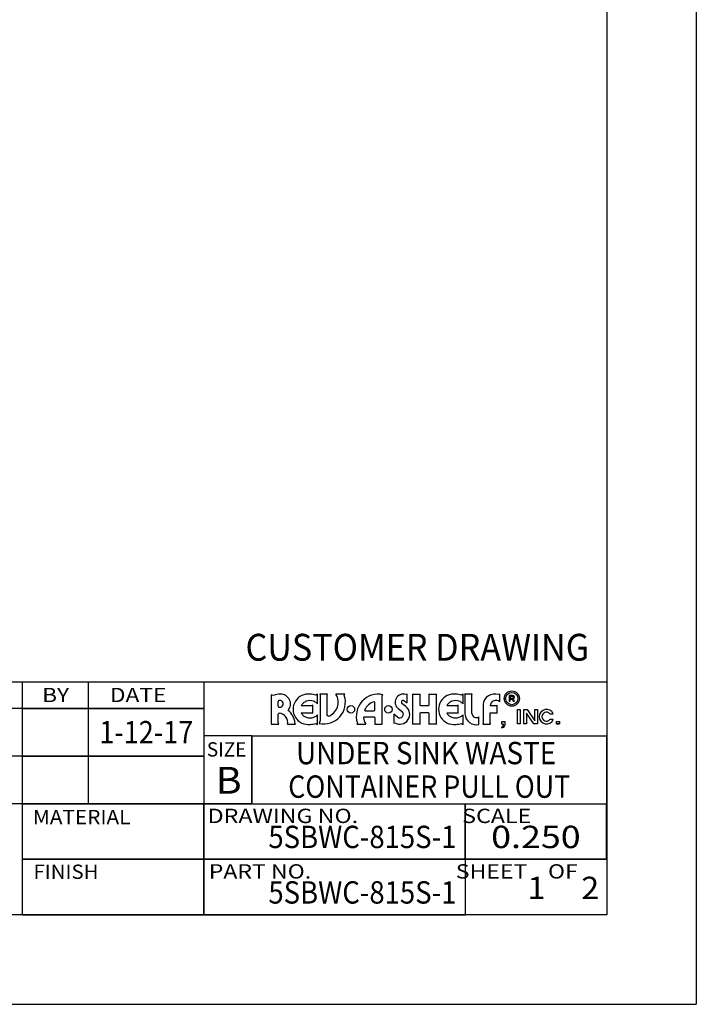
# Model space of a CAD drawing. Units: inches. Extents: x 0 to 17, y 0 to 11.
# Drawn here: x 13.2 to 17, y 0 to 5.5 of the extents above; entities that cross this region are included whole.
import ezdxf
from ezdxf.enums import TextEntityAlignment as Align

# ---------------------------------------------------------------- set-up
doc = ezdxf.new("R2010")
doc.units = ezdxf.units.IN
doc.header["$LTSCALE"] = 0.935
doc.header["$MEASUREMENT"] = 0
doc.layers.get('0').update_dxf_attribs({"linetype": 'CONTINUOUS'})
doc.styles.get("Standard").update_dxf_attribs({"font": 'bluprnt.ttf'})
doc.styles.add('TEXTSTYLE_10', font='bluprnt.ttf')
doc.styles.add('TEXTSTYLE_2', font='cgomg.ttf')
doc.styles.add('TEXTSTYLE_3', font='cgomg.ttf')
doc.styles.add('TEXTSTYLE_4', font='cgomg.ttf')
doc.styles.add('TEXTSTYLE_5', font='cgomg.ttf')
doc.styles.add('TEXTSTYLE_6', font='cgomg.ttf')
doc.styles.add('TEXTSTYLE_7', font='cgomg.ttf')
doc.styles.add('TEXTSTYLE_9', font='bluprnt.ttf')

msp = doc.modelspace()

# ---------------------------------------------------------------- linework, layer by layer
at = {"color": 7, "linetype": 'Continuous'}
for p, q in [((17, 11), (17, 0)), ((16.5, 10.5), (16.5, 0.5)), ((16.5, 1.8), (11.5762, 1.8)), ((13.2365, 0.5), (13.2365, 1.8)), ((13.6054, 1.12), (13.6054, 1.8)), ((14.25, 1.8), (14.25, 0.5)), ((14.6382, 1.7252), (14.6254, 1.7278)), ((14.6254, 1.7278), (14.6254, 1.5641)), ((14.8849, 1.7325), (14.875, 1.7272)), ((14.8849, 1.6782), (14.8849, 1.7325)), ((14.9394, 1.7316), (14.8967, 1.7316)), ((14.8967, 1.7316), (14.8983, 1.726)), ((14.8983, 1.726), (14.8983, 1.5862)), ((14.9378, 1.726), (14.9394, 1.7316)), ((14.9378, 1.6134), (14.9378, 1.726)), ((15.0367, 1.7316), (14.9869, 1.7316)), ((15.0338, 1.7247), (15.0367, 1.7316)), ((15.2446, 1.7256), (15.2499, 1.7294)), ((15.2446, 1.5689), (15.2446, 1.7256)), ((15.3848, 1.7325), (15.3779, 1.73)), ((15.3848, 1.6832), (15.3848, 1.7325)), ((15.4157, 1.7325), (15.4584, 1.7325)), ((15.4174, 1.7279), (15.4157, 1.7325)), ((15.4174, 1.5692), (15.4174, 1.7279)), ((15.4584, 1.7325), (15.4567, 1.7279)), ((15.4567, 1.7279), (15.4567, 1.671)), ((15.5057, 1.7325), (15.5484, 1.7325)), ((15.5074, 1.7279), (15.5057, 1.7325)), ((15.5074, 1.671), (15.5074, 1.7279)), ((15.5484, 1.7325), (15.5467, 1.7279)), ((15.5467, 1.7279), (15.5467, 1.5692)), ((15.6979, 1.7325), (15.688, 1.7272)), ((15.6979, 1.6782), (15.6979, 1.7325)), ((15.7486, 1.732), (15.7058, 1.732)), ((15.7062, 1.732), (15.7075, 1.7285)), ((15.7075, 1.7285), (15.7075, 1.6218)), ((15.7469, 1.7274), (15.7486, 1.732)), ((15.7469, 1.6241), (15.7469, 1.7274)), ((15.902, 1.7331), (15.8938, 1.73)), ((15.902, 1.6903), (15.902, 1.7331)), ((15.9738, 1.7253), (15.9549, 1.7253)), ((15.9549, 1.7253), (15.9549, 1.6931)), ((15.9738, 1.72), (15.9602, 1.72)), ((15.9602, 1.72), (15.9602, 1.7095)), ((15.9602, 1.7095), (15.9738, 1.7095)), ((15.9842, 1.6931), (15.9768, 1.7055)), ((14.25, 1.653), (12.718, 1.653)), ((13.2365, 1.387), (13.2365, 1.653)), ((13.2365, 1.653), (13.6055, 1.653)), ((13.6054, 1.387), (13.6054, 1.653)), ((13.6054, 1.653), (14.2504, 1.653)), ((13.6055, 1.387), (13.6055, 1.653)), ((14.2504, 1.387), (14.2504, 1.653)), ((14.6645, 1.6656), (14.6645, 1.6914)), ((14.8521, 1.6675), (14.7934, 1.6675)), ((14.8575, 1.6701), (14.8521, 1.6675)), ((14.8575, 1.626), (14.8575, 1.6701)), ((15.2052, 1.6872), (15.2017, 1.6901)), ((15.2052, 1.6438), (15.2052, 1.6872)), ((15.3345, 1.6526), (15.3564, 1.6356)), ((15.3779, 1.6633), (15.3559, 1.6803)), ((15.3691, 1.6954), (15.3848, 1.6832)), ((15.4567, 1.671), (15.4596, 1.6682)), ((15.4596, 1.6682), (15.5046, 1.6682)), ((15.5046, 1.6682), (15.5074, 1.671)), ((15.6651, 1.6675), (15.6064, 1.6675)), ((15.6705, 1.6701), (15.6651, 1.6675)), ((15.6705, 1.626), (15.6705, 1.6701)), ((15.8091, 1.6753), (15.8091, 1.5696)), ((15.8836, 1.6679), (15.8481, 1.6679)), ((15.8882, 1.6696), (15.8836, 1.6679)), ((15.8882, 1.6268), (15.8882, 1.6696)), ((15.9549, 1.6931), (15.9602, 1.6931)), ((15.9602, 1.7043), (15.9714, 1.7043)), ((15.9602, 1.6931), (15.9602, 1.7043)), ((15.9714, 1.7043), (15.978, 1.6931)), ((15.978, 1.6931), (15.9842, 1.6931)), ((14.6654, 1.5731), (14.6654, 1.6198)), ((14.7934, 1.6286), (14.8521, 1.6286)), ((14.8521, 1.6286), (14.8575, 1.626)), ((14.8849, 1.5637), (14.8849, 1.6179)), ((14.9433, 1.6089), (14.9378, 1.6134)), ((15.1406, 1.6023), (15.1446, 1.6061)), ((15.1446, 1.6061), (15.2012, 1.6061)), ((15.1475, 1.6438), (15.1507, 1.6401)), ((15.1507, 1.6401), (15.2012, 1.6401)), ((15.2012, 1.6401), (15.2052, 1.6438)), ((15.2012, 1.6061), (15.2052, 1.6023)), ((15.2052, 1.6023), (15.2052, 1.5687)), ((15.3319, 1.604), (15.3112, 1.6201)), ((15.3112, 1.6201), (15.3112, 1.5707)), ((15.4596, 1.6288), (15.4567, 1.626)), ((15.4567, 1.626), (15.4567, 1.5692)), ((15.5046, 1.6288), (15.4596, 1.6288)), ((15.5074, 1.626), (15.5046, 1.6288)), ((15.5074, 1.5692), (15.5074, 1.626)), ((15.6064, 1.6286), (15.6651, 1.6286)), ((15.6651, 1.6286), (15.6705, 1.626)), ((15.6979, 1.5637), (15.6979, 1.6179)), ((15.7862, 1.5636), (15.7862, 1.6061)), ((15.8485, 1.6285), (15.8836, 1.6285)), ((15.8485, 1.5696), (15.8485, 1.6285)), ((15.8836, 1.6285), (15.8882, 1.6268)), ((16.0008, 1.6475), (16.0163, 1.6475)), ((16.0008, 1.5658), (16.0008, 1.6475)), ((16.0163, 1.6475), (16.0163, 1.5658)), ((16.0363, 1.6475), (16.0562, 1.6475)), ((16.0363, 1.5658), (16.0363, 1.6475)), ((16.0917, 1.5658), (16.0518, 1.6265)), ((16.0518, 1.6265), (16.0518, 1.5658)), ((16.0562, 1.6475), (16.0972, 1.5843)), ((16.0972, 1.6475), (16.1127, 1.6475)), ((16.0972, 1.5843), (16.0972, 1.6475)), ((16.1127, 1.6475), (16.1127, 1.5658)), ((16.1827, 1.6232), (16.2008, 1.6232)), ((14.6254, 1.5641), (14.6676, 1.5641)), ((14.6676, 1.5641), (14.6654, 1.5731)), ((14.7163, 1.5642), (14.7609, 1.5642)), ((14.7609, 1.5642), (14.7582, 1.5719)), ((14.875, 1.5689), (14.8849, 1.5637)), ((14.8983, 1.5862), (14.8933, 1.569)), ((15.107, 1.5718), (15.1046, 1.5652)), ((15.1046, 1.5652), (15.1534, 1.5652)), ((15.2052, 1.5687), (15.2036, 1.5642)), ((15.2036, 1.5642), (15.2463, 1.5642)), ((15.2463, 1.5642), (15.2446, 1.5689)), ((15.3112, 1.5707), (15.3161, 1.5725)), ((15.4157, 1.5645), (15.4174, 1.5692)), ((15.4584, 1.5645), (15.4157, 1.5645)), ((15.4567, 1.5692), (15.4584, 1.5645)), ((15.5057, 1.5645), (15.5074, 1.5692)), ((15.5484, 1.5645), (15.5057, 1.5645)), ((15.5467, 1.5692), (15.5484, 1.5645)), ((15.688, 1.5689), (15.6979, 1.5637)), ((15.8091, 1.5696), (15.8074, 1.5649)), ((15.8074, 1.5649), (15.8501, 1.5649)), ((15.8501, 1.5649), (15.8485, 1.5696)), ((15.9137, 1.5448), (15.913, 1.5486)), ((15.9134, 1.5803), (15.931, 1.5803)), ((15.9134, 1.5656), (15.9134, 1.5803)), ((15.9224, 1.5656), (15.9134, 1.5656)), ((15.931, 1.5803), (15.931, 1.5613)), ((16.0163, 1.5658), (16.0008, 1.5658)), ((16.0518, 1.5658), (16.0363, 1.5658)), ((16.1127, 1.5658), (16.0917, 1.5658)), ((16.2008, 1.5902), (16.1827, 1.5902)), ((16.219, 1.5803), (16.2355, 1.5803)), ((16.219, 1.5658), (16.219, 1.5803)), ((16.219, 1.5792), (16.2355, 1.5792)), ((16.219, 1.5672), (16.2355, 1.5672)), ((16.2355, 1.5658), (16.219, 1.5658)), ((16.2355, 1.5803), (16.2355, 1.5658)), ((14.5167, 1.5003), (14.25, 1.5003)), ((14.5167, 1.5003), (14.5167, 1.1203)), ((14.5167, 1.1203), (14.5167, 1.4993)), ((14.5167, 1.4993), (16.4997, 1.4993)), ((16.4997, 1.1203), (16.4997, 1.4993)), ((14.25, 1.387), (12.718, 1.387)), ((13.2365, 1.387), (13.6055, 1.387)), ((13.6054, 1.387), (14.2504, 1.387)), ((14.5167, 1.12), (11.5762, 1.12)), ((13.2365, 0.81), (13.2365, 1.12)), ((13.2365, 1.12), (14.2485, 1.12)), ((14.2485, 0.81), (14.2485, 1.12)), ((14.25, 0.81), (14.25, 1.12)), ((14.25, 1.12), (15.71, 1.12)), ((14.5167, 1.1203), (16.4997, 1.1203)), ((15.7092, 0.81), (15.7092, 1.12)), ((15.7092, 1.12), (16.4992, 1.12)), ((15.7092, 1.12), (15.7092, 0.5)), ((15.71, 0.81), (15.71, 1.12)), ((16.4992, 0.81), (16.4992, 1.12)), ((13.2365, 0.81), (14.2485, 0.81)), ((13.2365, 0.5), (13.2365, 0.81)), ((13.2365, 0.81), (14.2485, 0.81)), ((16.5, 0.81), (13.2365, 0.81)), ((14.2485, 0.5), (14.2485, 0.81)), ((14.25, 0.81), (15.71, 0.81)), ((14.25, 0.5), (14.25, 0.81)), ((14.25, 0.81), (15.71, 0.81)), ((15.7092, 0.81), (16.4992, 0.81)), ((15.71, 0.5), (15.71, 0.81)), ((16.5, 0.5), (0.5, 0.5)), ((13.2365, 0.5), (14.2485, 0.5)), ((14.25, 0.5), (15.71, 0.5)), ((0, 0), (17, 0))]:
    msp.add_line(p, q, dxfattribs=at)
for centre, radius in [((15.9695, 1.7079), 0.0425), ((15.9695, 1.7079), 0.0343), ((15.0707, 1.6477), 0.021), ((15.2805, 1.6477), 0.021)]:
    msp.add_circle(centre, radius, dxfattribs=at)
for centre, radius, start, end in [((14.678, 1.6218), 0.1108, 90.3537, 111.063), ((14.6783, 1.6777), 0.0549, 318.6627, 91.012), ((14.8324, 1.6481), 0.0849, 82.6613, 277.3387), ((14.8376, 1.5953), 0.1371, 74.1743, 87.6421), ((14.9194, 1.6865), 0.1206, 257.399, 18.4416), ((14.9194, 1.6865), 0.0812, 287.1002, 33.7707), ((15.2232, 1.61), 0.1223, 77.399, 198.2063), ((15.3629, 1.6874), 0.0451, 70.6643, 232.1869), ((15.6454, 1.6481), 0.0849, 82.6613, 277.3387), ((15.6506, 1.5953), 0.1371, 74.1743, 87.6421), ((15.8737, 1.6682), 0.065, 72.0183, 173.7052), ((15.9741, 1.7152), 0.0101, 285.2284, 92.0469), ((15.973, 1.7148), 0.00531, 278.6135, 81.3865), ((14.6701, 1.6914), 0.00562, 105.2783, 180), ((14.6701, 1.6656), 0.00562, 180, 254.7217), ((14.6736, 1.6785), 0.019, 254.7217, 105.2783), ((14.8376, 1.6461), 0.0492, 132.3219, 154.1631), ((14.8405, 1.643), 0.0534, 110.6662, 132.3219), ((14.8423, 1.6382), 0.0585, 69.3338, 110.6662), ((14.8441, 1.643), 0.0534, 47.6782, 69.3338), ((14.8393, 1.631), 0.0656, 45.9797, 51.6136), ((15.2232, 1.61), 0.0829, 105.05, 155.9096), ((15.3441, 1.6198), 0.055, 239.3617, 52.1869), ((15.3625, 1.6878), 0.01, 48.9432, 228.9432), ((15.6506, 1.6461), 0.0492, 132.3219, 154.1631), ((15.6535, 1.643), 0.0534, 110.6662, 132.3219), ((15.6553, 1.6382), 0.0585, 69.3338, 110.6662), ((15.6571, 1.643), 0.0534, 47.6782, 69.3338), ((15.6523, 1.631), 0.0656, 45.9797, 51.6136), ((15.8812, 1.6643), 0.0333, 51.2947, 173.7507), ((14.6711, 1.6198), 0.00562, 86.0615, 180), ((14.668, 1.5759), 0.0497, 346.2912, 86.0615), ((14.6622, 1.564), 0.0964, 4.711, 53.4504), ((14.8376, 1.65), 0.0492, 205.8369, 227.6781), ((14.8405, 1.6531), 0.0534, 227.6781, 249.3338), ((14.8423, 1.658), 0.0585, 249.3338, 290.6662), ((14.8441, 1.6531), 0.0534, 290.6662, 312.3218), ((14.8393, 1.6651), 0.0656, 308.3864, 314.0203), ((15.2232, 1.61), 0.0829, 185.3512, 212.7214), ((15.3441, 1.6198), 0.02, 232.1869, 52.1869), ((15.6506, 1.65), 0.0492, 205.8369, 227.6781), ((15.6535, 1.6531), 0.0534, 227.6781, 249.3338), ((15.6553, 1.658), 0.0585, 249.3338, 290.6662), ((15.6571, 1.6531), 0.0534, 290.6662, 312.3218), ((15.6523, 1.6651), 0.0656, 308.3864, 314.0203), ((15.7717, 1.6263), 0.0643, 183.9941, 283.078), ((15.7717, 1.6263), 0.0249, 185.136, 305.7601), ((16.1634, 1.6067), 0.0409, 23.7955, 336.2045), ((16.1634, 1.6067), 0.0254, 40.5742, 319.4258), ((14.8376, 1.7008), 0.1371, 272.3579, 285.8257), ((15.6506, 1.7008), 0.1371, 272.3579, 285.8257), ((15.9101, 1.5612), 0.013, 282.9939, 19.4194), ((15.913, 1.563), 0.0182, 272.1284, 345.6975), ((15.9198, 1.5613), 0.0112, 345.6975, 360)]:
    msp.add_arc(centre, radius, start, end, dxfattribs=at)

# ---------------------------------------------------------------- texts
at = {"color": 7, "linetype": 'Continuous', "oblique": 10}
msp.add_text('CUSTOMER DRAWING', height=0.15, dxfattribs=at).set_placement((14.482, 1.9194), (16.402, 1.9194), align=Align.FIT)
at = {"color": 7, "linetype": 'Continuous'}
for s, height, style, p, p2 in [('BY        DATE', 0.08, 'TEXTSTYLE_2', (13.3462, 1.6878), (14.0402, 1.6878)), ('1-12-17', 0.125, 'TEXTSTYLE_9', (13.6654, 1.4575), (14.1904, 1.4575)), ('SIZE', 0.08, 'TEXTSTYLE_3', (14.2663, 1.384), (14.4869, 1.384)), ('UNDER SINK WASTE ', 0.125, 'TEXTSTYLE_10', (14.7645, 1.341), (16.252, 1.341)), (' B', 0.15, 'TEXTSTYLE_3', (14.2663, 1.1765), (14.4608, 1.1765)), ('CONTAINER PULL OUT', 0.125, 'TEXTSTYLE_10', (14.7207, 1.1535), (16.2957, 1.1535)), ('MATERIAL', 0.08, 'TEXTSTYLE_5', (13.2948, 1.0057), (13.8395, 1.0057)), (' DRAWING NO.                    SCALE', 0.08, 'TEXTSTYLE_4', (14.2418, 1.0125), (16.0781, 1.0125)), ('5SBWC-815S-1', 0.125, 'TEXTSTYLE_10', (14.61, 0.8725), (15.66, 0.8725)), ('FINISH', 0.08, 'TEXTSTYLE_6', (13.298, 0.7004), (13.6611, 0.7004)), (' PART NO.                            SHEET    OF', 0.08, 'TEXTSTYLE_7', (14.2481, 0.7025), (16.3381, 0.7025)), ('5SBWC-815S-1', 0.125, 'TEXTSTYLE_10', (14.61, 0.5625), (15.66, 0.5625))]:
    msp.add_text(s, height=height, dxfattribs=dict(at, style=style)).set_placement(p, p2, align=Align.FIT)
for s, p, p2 in [('0.250', (15.8542, 0.8725), (16.3542, 0.8725)), ('1', (16.0576, 0.5876), (16.1576, 0.5876)), ('2', (16.3576, 0.5876), (16.4576, 0.5876))]:
    msp.add_text(s, height=0.125, dxfattribs=at).set_placement(p, p2, align=Align.FIT)

doc.saveas('drawing.dxf')
